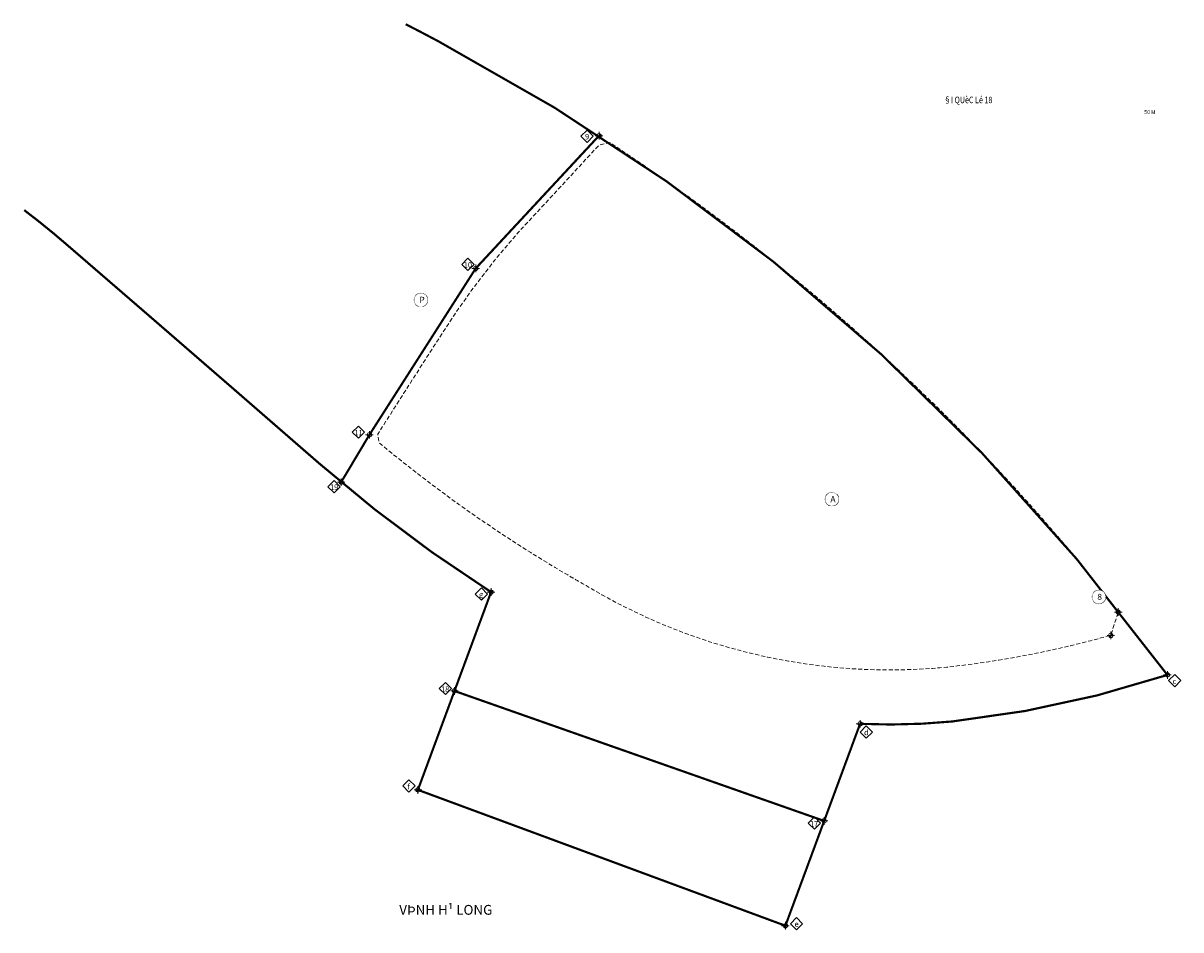
# Model space of a CAD drawing. Extents: x 430020 to 434032, y 2315859 to 2318039.
# Drawn here: x 433500 to 434032, y 2316857 to 2317273 of the extents above; entities that cross this region are included whole.
import ezdxf
from ezdxf.enums import TextEntityAlignment as Align

# ---------------------------------------------------------------- set-up
doc = ezdxf.new("R2010")
doc.units = 0
doc.header["$LTSCALE"] = 0.5
doc.header["$MEASUREMENT"] = 0
doc.linetypes.add('DASHED2', pattern=[0.375, 0.25, -0.125])
doc.layers.add('@@-ST-Mat Nuoc', color=142, linetype='Continuous')
for name, color, linetype, lineweight in [('Ranh gioi', 1, 'Continuous', 5), ('San', 26, 'Continuous', 5), ('TEXT', 7, 'Continuous', 20), ('TextDinhVi', 7, 'Continuous', 20), ('TKDT-Text', 7, 'Continuous', 20)]:
    doc.layers.add(name, color=color, linetype=linetype, lineweight=lineweight)
doc.styles.add('AVANTH', font='Vhavan.ttf')
doc.styles.add('lyrich', font='Vhhels.ttf')
doc.styles.add('MANGROTTHAN', font='Vhhels.ttf', dxfattribs={"height": 1.35})
doc.styles.add('STYLE1', font='Vharialb.ttf')

# ---------------------------------------------------------------- blocks, each defined once
blk = doc.blocks.new('mrg')
at = {"layer": 'San'}
h = blk.add_hatch(color=7, dxfattribs=at)
h.paths.add_polyline_path([(0, 0), (-2, 0, 0.414214), (0, -2)])
h.paths.add_polyline_path([(2, 0, 0.414214), (0, 2), (0, 0)])
at = {"layer": 'San', "color": 8}
for p, q in [((-3.5, 0), (3.5, 0)), ((0, 3.5), (0, -3.5))]:
    blk.add_line(p, q, dxfattribs=at)
at = {"layer": 'San', "color": 7}
blk.add_circle((0, 0), 2, dxfattribs=at)
blk = doc.blocks.new('t')
at = {"layer": 'TKDT-Text'}
blk.add_circle((432408.9, 2317172.35), 3.08, dxfattribs=at)
blk.add_wipeout([(432408.59, 2317175.41), (432407.69, 2317175.18), (432407.02, 2317174.79), (432406.37, 2317174.11), (432406.02, 2317173.46), (432405.87, 2317172.9), (432405.83, 2317172.11), (432405.97, 2317171.39), (432406.25, 2317170.77), (432406.63, 2317170.26), (432407.07, 2317169.87), (432407.76, 2317169.49), (432408.29, 2317169.33), (432408.9, 2317169.27), (432409.83, 2317169.41), (432410.43, 2317169.68), (432411, 2317170.1), (432411.49, 2317170.69), (432411.81, 2317171.37), (432411.97, 2317172.35), (432411.93, 2317172.87), (432411.69, 2317173.65), (432411.18, 2317174.41), (432410.75, 2317174.81), (432410.36, 2317175.06), (432409.54, 2317175.36), (432408.9, 2317175.43)]).dxf.layer = 'TKDT-Text'

msp = doc.modelspace()

# ---------------------------------------------------------------- linework, layer by layer
at = {"layer": 'Ranh gioi', "color": 11, "linetype": 'DASHED2', "ltscale": 15, "true_color": 0xff6666, "const_width": 1, "flags": 128}
for points in [[(433676.237, 2317272.715, -0.0044443), (433691.296, 2317264.853, -0.0470952), (433845.116, 2317163.618, -0.0494952), (433984.468, 2317027.014, 0.0009794), (434026.168, 2316973.709, -0.0524166), (433927.419, 2316952.347, -0.0359683), (433884.973, 2316951.255), (433850.668, 2316858.484), (433681.841, 2316920.914), (433715.447, 2317011.794)], [(433715.447, 2317011.794, -0.0368258), (433636.577, 2317070.839, 0.0011616), (433521.06, 2317170.981, 0.0176128), (433500.987, 2317187.289, 0.0176128)]]:
    msp.add_lwpolyline(points, format="xyb", dxfattribs=at)
for points in [[(433765.032, 2317221.489), (433708.417, 2317160.547), (433659.555, 2317084.056), (433646.584, 2317062.299)], [(433698.644, 2316966.354), (433868.475, 2316906.639)]]:
    msp.add_lwpolyline(points, dxfattribs=at)
at = {"layer": 'Ranh gioi', "linetype": 'DASHED2', "ltscale": 15, "flags": 128}
msp.add_lwpolyline([(433845.116, 2317163.714, 0.0000077), (433845.093, 2317163.733, 0.0181294), (433788.124, 2317206.141, 0.0055789), (433769.989, 2317218.349), (433765.048, 2317217.198), (433746.943, 2317197.542), (433741.827, 2317192.025), (433728.11, 2317177.242), (433727.626, 2317176.687), (433723.977, 2317172.472), (433717.051, 2317164.215), (433706.124, 2317149.987), (433698.604, 2317139.245), (433690.021, 2317126.092), (433675.234, 2317102.969), (433674.784, 2317102.23), (433663.365, 2317084.352), (433663.973, 2317080.433, 0.0410367), (433750.658, 2317019.644, 0.0011723), (433753.296, 2317018.108, 0.0025823), (433759.132, 2317014.77, 0.0616269), (433819.824, 2316987.764, 0.0984911), (433924.851, 2316977.31, 0.0419379), (434000.163, 2316991.984), (434003.593, 2317002.693, 0.0002596), (433984.468, 2317027.11, 0.0494952)], format="xyb", close=True, dxfattribs=at)
at = {"layer": 'TEXT', "color": 0}
for points in [[(433759.563, 2317218.424), (433762.391, 2317221.252), (433759.563, 2317224.081), (433756.734, 2317221.252)], [(433704.791, 2317159.517), (433707.62, 2317162.346), (433704.791, 2317165.174), (433701.963, 2317162.346)], [(433654.53, 2317082.445), (433657.359, 2317085.273), (433654.53, 2317088.102), (433651.702, 2317085.273)], [(433643.324, 2317057.397), (433646.153, 2317060.225), (433643.324, 2317063.054), (433640.496, 2317060.225)], [(433710.977, 2317008.026), (433713.805, 2317010.854), (433710.977, 2317013.683), (433708.148, 2317010.854)], [(434029.504, 2316968.285), (434032.332, 2316971.113), (434029.504, 2316973.941), (434026.676, 2316971.113)], [(433694.48, 2316964.662), (433697.308, 2316967.49), (433694.48, 2316970.319), (433691.651, 2316967.49)], [(433887.781, 2316944.64), (433890.609, 2316947.468), (433887.781, 2316950.297), (433884.953, 2316947.468)], [(433677.679, 2316919.884), (433680.507, 2316922.712), (433677.679, 2316925.541), (433674.851, 2316922.712)], [(433863.985, 2316902.789), (433866.814, 2316905.618), (433863.985, 2316908.446), (433861.157, 2316905.618)], [(433855.761, 2316856.591), (433858.59, 2316859.419), (433855.761, 2316862.247), (433852.933, 2316859.419)]]:
    msp.add_lwpolyline(points, close=True, dxfattribs=at)

# ---------------------------------------------------------------- block references
at = {"layer": 'San', "xscale": 0.5, "yscale": 0.5, "zscale": 0.5}
for p in [(433765.032, 2317221.489), (433708.417, 2317160.547), (433659.558, 2317084.058), (433646.584, 2317062.299), (433715.447, 2317011.794), (434026.171, 2316973.709), (433698.644, 2316966.354), (433884.973, 2316951.255), (433681.841, 2316920.914), (433868.475, 2316906.639), (433850.668, 2316858.484)]:
    msp.add_blockref('mrg', p, dxfattribs=at)
at = {"layer": 'TextDinhVi', "xscale": 0.5, "yscale": 0.5, "zscale": 0.5}
for p in [(434003.593, 2317002.599), (434000.163, 2316991.889)]:
    msp.add_blockref('mrg', p, dxfattribs=at)

# ---------------------------------------------------------------- texts
at = {"layer": 'TEXT', "color": 0, "style": 'MANGROTTHAN'}
for s, p in [('9', (433759.577, 2317219.787)), ('10', (433704.806, 2317160.88)), ('11', (433654.545, 2317083.808)), ('19', (433643.339, 2317058.76)), ('g', (433710.845, 2317009.304)), ('18', (433694.348, 2316965.939)), ('c', (434029.372, 2316969.562)), ('d', (433887.851, 2316946.047)), ('f', (433677.547, 2316921.161)), ('17', (433863.853, 2316904.067)), ('e', (433855.831, 2316857.998))]:
    msp.add_text(s, height=2.5, dxfattribs=at).set_placement(p, align=Align.CENTER)
at = {"layer": 'TKDT-Text', "style": 'AVANTH', "width": 0.8}
msp.add_text('§I QUèC Lé 18', height=3, dxfattribs=at).set_placement((433934.59, 2317236.441), align=Align.CENTER)
at = {"layer": 'TKDT-Text', "style": 'STYLE1'}
msp.add_text('50 M', height=1.7562, dxfattribs=at).set_placement((434015.522, 2317231.486))
at = {"layer": 'TKDT-Text', "color": 0, "style": 'lyrich'}
msp.add_text('VÞNH H¹ LONG', height=4.5, dxfattribs=at).set_placement((433716.015, 2316863.536), align=Align.RIGHT)

# ---------------------------------------------------------------- next in the draw order: block references
at = {"layer": '@@-ST-Mat Nuoc'}
for p in [(1274.319, -26.327), (1463.139, -117.885), (1585.781, -162.802)]:
    msp.add_blockref('t', p, dxfattribs=at)

# ---------------------------------------------------------------- next in the draw order: texts
at = {"layer": 'TKDT-Text', "char_height": 2.81149, "width": 313.16238, "attachment_point": 1, "style": 'STYLE1'}
for s, insert in [('{\\f.VnArial|b0|i0|c0|p34;P}', (433682.516, 2317147.472)), ('{\\f.VnArial|b0|i0|c0|p34;A}', (433871.336, 2317055.914)), ('{\\f.VnArial|b0|i0|c0|p34;8}', (433993.978, 2317010.996))]:
    msp.add_mtext(s, dxfattribs=dict(at, insert=insert))

doc.saveas('drawing.dxf')
